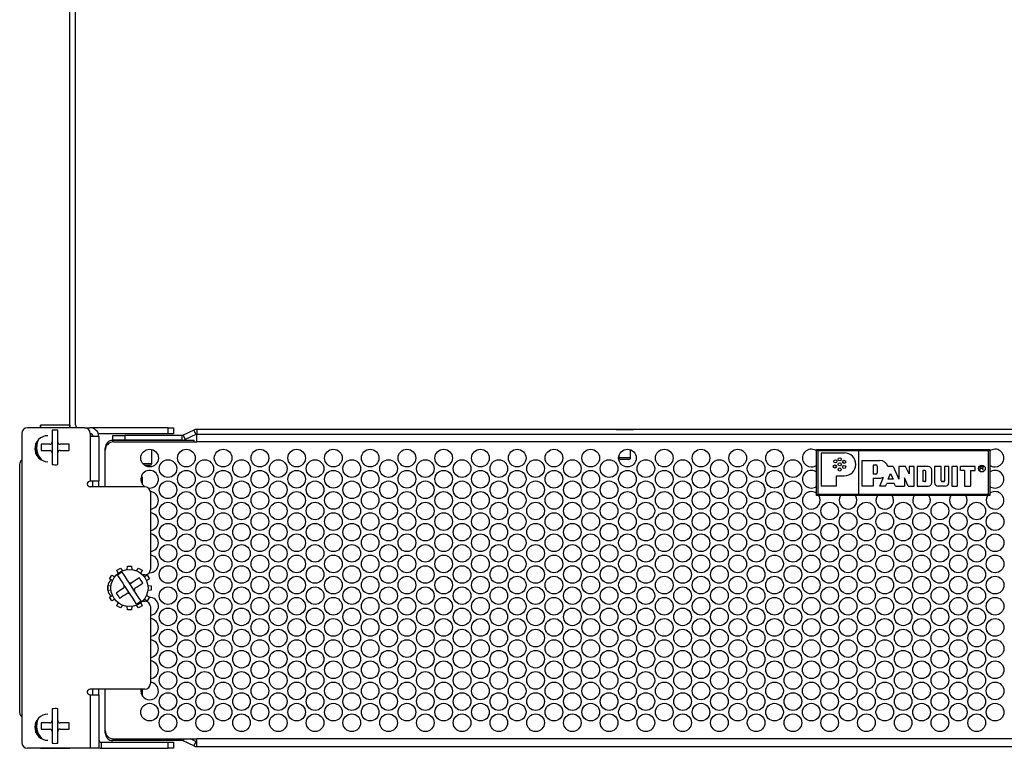
# Model space of a CAD drawing. Extents: x -57 to 142, y -40 to 91.
# Drawn here: x 0 to 10, y 17 to 25 of the extents above; entities that cross this region are included whole.
import ezdxf

# ---------------------------------------------------------------- set-up
doc = ezdxf.new("R2010")
doc.units = 0
doc.header["$MEASUREMENT"] = 0
doc.layers.add('TFR-TRI', color=7, linetype='CONTINUOUS')

msp = doc.modelspace()

# ---------------------------------------------------------------- linework, layer by layer
at = {"layer": 'TFR-TRI', "color": 191, "linetype": 'CONTINUOUS'}
for p, q in [((0.19, 29.681), (0.19, 20.951)), ((0.254, 20.951), (0.254, 29.681)), ((0.351, 20.921), (-0.265, 20.921)), ((0.351, 20.921), (0.411, 20.921)), ((1.251, 20.921), (0.411, 20.921)), ((1.251, 20.921), (1.294, 20.921)), ((1.251, 20.857), (1.251, 20.921)), ((1.294, 20.921), (1.311, 20.921)), ((1.311, 20.921), (1.311, 20.857)), ((-0.325, 20.861), (-0.325, 17.531)), ((0.411, 20.861), (0.411, 20.827)), ((0.411, 20.827), (0.411, 20.346)), ((0.478, 20.827), (0.411, 20.827)), ((0.505, 20.827), (0.478, 20.827)), ((1.251, 20.857), (0.501, 20.857)), ((0.505, 20.827), (0.505, 20.346)), ((1.294, 20.857), (1.251, 20.857)), ((1.311, 20.857), (1.294, 20.857)), ((0.478, 20.346), (0.411, 20.346)), ((1, 20.286), (0.411, 20.286)), ((0.441, 20.286), (0.441, 20.346)), ((0.505, 20.346), (0.478, 20.346)), ((0.505, 20.286), (0.505, 20.346)), ((1.06, 20.226), (1.06, 19.396)), ((1, 19.336), (0.978, 19.336)), ((0.978, 19.055), (1, 19.055)), ((1.06, 18.995), (1.06, 18.166)), ((1, 18.106), (0.411, 18.106)), ((0.411, 18.046), (0.478, 18.046)), ((0.411, 18.046), (0.411, 17.471)), ((0.441, 18.046), (0.441, 18.106)), ((0.478, 18.046), (0.505, 18.046)), ((0.505, 18.046), (0.505, 18.106)), ((0.505, 18.046), (0.505, 17.471)), ((-0.173, 17.737), (-0.178, 17.737)), ((0.535, 17.535), (1.251, 17.535)), ((0.535, 17.471), (0.535, 17.535)), ((1.251, 17.471), (1.251, 17.535)), ((1.251, 17.535), (1.294, 17.535)), ((1.294, 17.535), (1.311, 17.535)), ((1.311, 17.535), (1.311, 17.471)), ((0.411, 17.471), (-0.265, 17.471)), ((0.478, 17.471), (0.411, 17.471)), ((0.505, 17.471), (0.478, 17.471)), ((0.535, 17.471), (1.251, 17.471)), ((1.294, 17.471), (1.251, 17.471)), ((1.311, 17.471), (1.294, 17.471))]:
    msp.add_line(p, q, dxfattribs=at)
at = {"layer": 'TFR-TRI', "color": 30, "linetype": 'CONTINUOUS'}
for p, q in [((0.193, 20.95), (-0.123, 20.95)), ((-0.123, 20.95), (-0.123, 20.949)), ((-0.123, 20.949), (-0.123, 20.945)), ((-0.123, 20.921), (-0.123, 20.945)), ((-0.123, 20.945), (-0.122, 20.925)), ((-0.122, 20.925), (0.191, 20.925)), ((-0.122, 20.925), (-0.122, 20.921)), ((0.191, 20.925), (0.193, 20.945)), ((0.191, 20.921), (0.191, 20.925)), ((0.193, 20.95), (0.193, 20.949)), ((0.193, 20.949), (0.193, 20.945)), ((0.193, 20.945), (0.193, 20.921)), ((-0.173, 20.641), (-0.173, 20.75)), ((-0.123, 20.579), (-0.122, 20.586)), ((-0.112, 20.574), (-0.113, 20.574)), ((-0.173, 17.641), (-0.173, 17.75)), ((-0.123, 17.579), (-0.122, 17.586)), ((-0.112, 17.574), (-0.113, 17.574)), ((-0.123, 17.47), (-0.123, 17.471)), ((-0.123, 17.47), (0.193, 17.47)), ((-0.123, 17.47), (-0.123, 17.47)), ((0.193, 17.47), (0.193, 17.471)), ((0.193, 17.47), (0.193, 17.47))]:
    msp.add_line(p, q, dxfattribs=at)
at = {"layer": 'TFR-TRI', "color": 190, "linetype": 'CONTINUOUS'}
for p, q in [((1.562, 20.903), (1.562, 20.851)), ((16.779, 20.903), (1.562, 20.903)), ((0.656, 20.839), (0.694, 20.839)), ((0.656, 20.787), (0.656, 20.839)), ((0.694, 20.839), (0.786, 20.839)), ((1.4, 20.839), (0.786, 20.839)), ((0.786, 20.839), (0.786, 20.787)), ((1.4, 20.839), (1.4, 20.787)), ((1.527, 20.895), (1.413, 20.842)), ((1.413, 20.842), (1.435, 20.795)), ((1.549, 20.848), (1.435, 20.795)), ((1.527, 20.895), (1.549, 20.848)), ((1.562, 20.851), (16.779, 20.851)), ((0.694, 20.787), (0.656, 20.787)), ((0.786, 20.787), (0.694, 20.787)), ((1.4, 20.787), (0.786, 20.787))]:
    msp.add_line(p, q, dxfattribs=at)
at = {"layer": 'TFR-TRI', "color": 3, "linetype": 'CONTINUOUS'}
for p, q in [((6.077, 20.903), (6.124, 20.903)), ((6.124, 20.903), (6.217, 20.903)), ((6.217, 20.903), (6.264, 20.903)), ((0.001, 20.894), (0.001, 20.874)), ((0.001, 20.874), (0.001, 20.838)), ((0.001, 20.838), (0.001, 20.792)), ((0.001, 20.792), (0.001, 20.768)), ((0.063, 20.878), (0.063, 20.894)), ((0.063, 20.841), (0.063, 20.878)), ((0.063, 20.795), (0.063, 20.841)), ((0.063, 20.768), (0.063, 20.795)), ((1.562, 20.826), (1.562, 20.85)), ((16.779, 20.85), (1.562, 20.85)), ((1.562, 20.769), (1.562, 20.826)), ((6.108, 20.851), (6.108, 20.85)), ((6.233, 20.85), (6.233, 20.851)), ((-0.115, 20.743), (-0.115, 20.727)), ((-0.11, 20.743), (-0.115, 20.743)), ((-0.115, 20.727), (-0.115, 20.71)), ((-0.115, 20.71), (-0.115, 20.693)), ((-0.115, 20.693), (-0.115, 20.676)), ((-0.089, 20.743), (-0.11, 20.743)), ((-0.067, 20.743), (-0.089, 20.743)), ((-0.045, 20.743), (-0.067, 20.743)), ((-0.024, 20.743), (-0.045, 20.743)), ((-0.024, 20.743), (-0.016, 20.745)), ((-0.016, 20.745), (-0.008, 20.749)), ((-0.008, 20.749), (-0.003, 20.755)), ((-0.003, 20.755), (0, 20.763)), ((0, 20.763), (0.001, 20.768)), ((0.001, 20.768), (0.001, 20.651)), ((0.063, 20.768), (0.063, 20.764)), ((0.063, 20.651), (0.063, 20.768)), ((0.063, 20.764), (0.064, 20.76)), ((0.064, 20.76), (0.066, 20.756)), ((0.066, 20.756), (0.068, 20.753)), ((0.068, 20.753), (0.07, 20.751)), ((0.072, 20.749), (0.075, 20.747)), ((0.075, 20.747), (0.079, 20.745)), ((0.079, 20.745), (0.083, 20.744)), ((0.083, 20.744), (0.088, 20.743)), ((0.102, 20.743), (0.088, 20.743)), ((0.117, 20.743), (0.102, 20.743)), ((0.141, 20.743), (0.117, 20.743)), ((0.162, 20.743), (0.141, 20.743)), ((0.174, 20.743), (0.162, 20.743)), ((0.185, 20.743), (0.174, 20.743)), ((0.185, 20.727), (0.185, 20.743)), ((0.185, 20.71), (0.185, 20.727)), ((0.185, 20.693), (0.185, 20.71)), ((0.185, 20.676), (0.185, 20.693)), ((0.574, 20.286), (0.574, 20.704)), ((0.574, 20.704), (0.575, 20.704)), ((0.575, 20.704), (0.578, 20.704)), ((0.656, 20.768), (0.656, 20.786)), ((0.656, 20.786), (1.531, 20.786)), ((0.664, 20.769), (1.562, 20.769)), ((0.95, 20.787), (0.95, 20.786)), ((1.075, 20.786), (1.075, 20.787)), ((1.075, 20.536), (1.075, 20.687)), ((1.531, 20.769), (1.531, 20.786)), ((16.779, 20.769), (1.562, 20.769)), ((6.233, 20.6), (6.233, 20.684)), ((8.237, 20.19), (8.237, 20.688)), ((8.237, 20.688), (8.252, 20.673)), ((8.237, 20.688), (10.103, 20.688)), ((10.103, 20.688), (10.088, 20.673)), ((10.103, 20.688), (10.103, 20.19)), ((-0.115, 20.676), (-0.105, 20.676)), ((-0.105, 20.676), (-0.093, 20.676)), ((-0.093, 20.676), (-0.072, 20.676)), ((-0.072, 20.676), (-0.048, 20.676)), ((-0.048, 20.676), (-0.024, 20.676)), ((-0.018, 20.676), (-0.024, 20.676)), ((-0.011, 20.673), (-0.018, 20.676)), ((-0.004, 20.667), (-0.011, 20.673)), ((0, 20.66), (-0.004, 20.667)), ((0.001, 20.651), (0, 20.66)), ((0.001, 20.651), (0.001, 20.609)), ((0.001, 20.609), (0.001, 20.566)), ((0.064, 20.658), (0.063, 20.654)), ((0.063, 20.654), (0.063, 20.651)), ((0.063, 20.64), (0.063, 20.651)), ((0.063, 20.593), (0.063, 20.64)), ((0.063, 20.553), (0.063, 20.593)), ((0.065, 20.662), (0.064, 20.658)), ((0.067, 20.666), (0.065, 20.662)), ((0.07, 20.669), (0.067, 20.666)), ((0.075, 20.673), (0.072, 20.671)), ((0.079, 20.675), (0.075, 20.673)), ((0.083, 20.676), (0.079, 20.675)), ((0.088, 20.676), (0.083, 20.676)), ((0.088, 20.676), (0.112, 20.676)), ((0.112, 20.676), (0.136, 20.676)), ((0.136, 20.676), (0.158, 20.676)), ((0.158, 20.676), (0.179, 20.676)), ((0.179, 20.676), (0.185, 20.676)), ((0.574, 20.286), (0.574, 20.679)), ((6.108, 20.616), (6.108, 20.6)), ((6.108, 20.6), (6.139, 20.6)), ((6.17, 20.58), (6.128, 20.58)), ((6.139, 20.6), (6.202, 20.6)), ((6.213, 20.58), (6.17, 20.58)), ((6.202, 20.6), (6.233, 20.6)), ((10.088, 20.673), (8.252, 20.673)), ((8.252, 20.673), (8.252, 20.205)), ((8.69, 20.673), (8.69, 20.205)), ((10.088, 20.205), (10.088, 20.673)), ((0.001, 20.566), (0.001, 20.533)), ((0.001, 20.533), (0.001, 20.526)), ((0.063, 20.526), (0.063, 20.553)), ((0.063, 20.525), (0.063, 20.526)), ((0.977, 20.536), (1.042, 20.536)), ((1.037, 20.516), (0.998, 20.516)), ((1.055, 20.516), (1.037, 20.516)), ((1.042, 20.536), (1.075, 20.536)), ((0.974, 20.386), (0.963, 20.398)), ((0.974, 20.312), (0.974, 20.386)), ((8.252, 20.205), (8.237, 20.19)), ((10.103, 20.19), (8.237, 20.19)), ((8.252, 20.205), (10.088, 20.205)), ((10.088, 20.205), (10.103, 20.19)), ((0.809, 19.394), (0.813, 19.43)), ((0.813, 19.43), (0.858, 19.43)), ((0.858, 19.43), (0.861, 19.394)), ((0.621, 19.293), (0.644, 19.333)), ((0.644, 19.333), (0.677, 19.317)), ((0.698, 19.387), (0.738, 19.41)), ((0.714, 19.354), (0.698, 19.387)), ((0.707, 19.331), (0.717, 19.315)), ((0.717, 19.315), (0.737, 19.284)), ((0.738, 19.41), (0.759, 19.38)), ((0.767, 19.352), (0.758, 19.366)), ((0.787, 19.321), (0.767, 19.352)), ((0.812, 19.282), (0.787, 19.321)), ((0.912, 19.38), (0.933, 19.41)), ((0.933, 19.41), (0.972, 19.387)), ((0.943, 19.306), (0.934, 19.3)), ((0.952, 19.292), (0.943, 19.306)), ((0.972, 19.387), (0.957, 19.354)), ((0.994, 19.317), (1.027, 19.333)), ((1.027, 19.333), (1.05, 19.293)), ((0.601, 19.218), (0.637, 19.222)), ((0.601, 19.173), (0.601, 19.218)), ((0.651, 19.272), (0.621, 19.293)), ((0.737, 19.284), (0.762, 19.246)), ((0.762, 19.246), (0.775, 19.226)), ((0.774, 19.197), (0.778, 19.205)), ((0.778, 19.221), (0.775, 19.226)), ((0.775, 19.226), (0.839, 19.128)), ((0.779, 19.213), (0.778, 19.221)), ((0.778, 19.205), (0.779, 19.213)), ((0.827, 19.26), (0.812, 19.282)), ((0.827, 19.26), (0.829, 19.257)), ((0.891, 19.162), (0.827, 19.26)), ((0.829, 19.257), (0.832, 19.254)), ((0.832, 19.254), (0.836, 19.252)), ((0.836, 19.252), (0.84, 19.25)), ((0.84, 19.25), (0.842, 19.249)), ((0.845, 19.249), (0.849, 19.249)), ((0.849, 19.249), (0.854, 19.249)), ((0.854, 19.249), (0.858, 19.251)), ((0.858, 19.251), (0.861, 19.253)), ((0.874, 19.261), (0.861, 19.253)), ((0.886, 19.269), (0.874, 19.261)), ((0.906, 19.282), (0.886, 19.269)), ((0.898, 19.197), (0.918, 19.21)), ((0.924, 19.294), (0.906, 19.282)), ((0.918, 19.21), (0.938, 19.223)), ((0.934, 19.3), (0.924, 19.294)), ((0.938, 19.223), (0.957, 19.235)), ((0.961, 19.278), (0.952, 19.292)), ((0.957, 19.235), (0.975, 19.247)), ((0.97, 19.264), (0.961, 19.278)), ((0.979, 19.25), (0.97, 19.264)), ((0.975, 19.247), (0.979, 19.25)), ((1.05, 19.293), (1.02, 19.272)), ((1.034, 19.222), (1.07, 19.218)), ((1.07, 19.218), (1.07, 19.173)), ((0.637, 19.17), (0.601, 19.173)), ((0.621, 19.098), (0.651, 19.119)), ((0.644, 19.059), (0.621, 19.098)), ((0.696, 19.145), (0.691, 19.142)), ((0.691, 19.142), (0.7, 19.128)), ((0.714, 19.156), (0.696, 19.145)), ((0.7, 19.128), (0.71, 19.114)), ((0.71, 19.114), (0.719, 19.1)), ((0.732, 19.168), (0.714, 19.156)), ((0.719, 19.1), (0.728, 19.086)), ((0.75, 19.18), (0.732, 19.168)), ((0.737, 19.091), (0.747, 19.098)), ((0.747, 19.098), (0.765, 19.11)), ((0.768, 19.192), (0.75, 19.18)), ((0.765, 19.11), (0.785, 19.123)), ((0.768, 19.192), (0.774, 19.197)), ((0.785, 19.123), (0.805, 19.136)), ((0.81, 19.138), (0.805, 19.136)), ((0.818, 19.14), (0.81, 19.138)), ((0.826, 19.138), (0.818, 19.14)), ((0.834, 19.135), (0.826, 19.138)), ((0.839, 19.128), (0.834, 19.135)), ((0.839, 19.128), (0.863, 19.093)), ((0.887, 19.181), (0.887, 19.177)), ((0.887, 19.177), (0.887, 19.172)), ((0.887, 19.172), (0.888, 19.168)), ((0.89, 19.187), (0.888, 19.183)), ((0.888, 19.168), (0.889, 19.164)), ((0.889, 19.164), (0.891, 19.162)), ((0.892, 19.191), (0.89, 19.187)), ((0.897, 19.152), (0.891, 19.162)), ((0.895, 19.194), (0.892, 19.191)), ((0.898, 19.197), (0.895, 19.194)), ((0.923, 19.113), (0.897, 19.152)), ((0.944, 19.08), (0.923, 19.113)), ((1.02, 19.119), (1.05, 19.098)), ((1.05, 19.098), (1.027, 19.059)), ((1.07, 19.173), (1.034, 19.17)), ((0.677, 19.074), (0.644, 19.059)), ((0.698, 19.004), (0.714, 19.037)), ((0.738, 18.981), (0.698, 19.004)), ((0.728, 19.086), (0.737, 19.091)), ((0.759, 19.011), (0.738, 18.981)), ((0.813, 18.961), (0.809, 18.997)), ((0.861, 18.997), (0.858, 18.961)), ((0.863, 19.093), (0.886, 19.057)), ((0.886, 19.057), (0.904, 19.029)), ((0.904, 19.029), (0.908, 19.024)), ((0.933, 18.981), (0.912, 19.011)), ((0.972, 19.004), (0.933, 18.981)), ((0.96, 19.057), (0.944, 19.08)), ((0.957, 19.037), (0.972, 19.004)), ((0.96, 19.057), (0.96, 19.057)), ((1.027, 19.059), (0.994, 19.074)), ((0.858, 18.961), (0.813, 18.961)), ((0.574, 17.66), (0.574, 18.106)), ((0.574, 17.634), (0.574, 18.106)), ((0.974, 18.032), (0.974, 18.106)), ((0.001, 17.894), (0.001, 17.874)), ((0.001, 17.874), (0.001, 17.838)), ((0.001, 17.838), (0.001, 17.792)), ((0.063, 17.878), (0.063, 17.894)), ((0.063, 17.841), (0.063, 17.878)), ((0.063, 17.795), (0.063, 17.841)), ((-0.115, 17.743), (-0.115, 17.727)), ((-0.11, 17.743), (-0.115, 17.743)), ((-0.115, 17.727), (-0.115, 17.71)), ((-0.089, 17.743), (-0.11, 17.743)), ((-0.067, 17.743), (-0.089, 17.743)), ((-0.045, 17.743), (-0.067, 17.743)), ((-0.024, 17.743), (-0.045, 17.743)), ((-0.024, 17.743), (-0.016, 17.745)), ((-0.016, 17.745), (-0.008, 17.749)), ((-0.008, 17.749), (-0.003, 17.755)), ((-0.003, 17.755), (0, 17.763)), ((0, 17.763), (0.001, 17.768)), ((0.001, 17.792), (0.001, 17.768)), ((0.001, 17.768), (0.001, 17.651)), ((0.063, 17.768), (0.063, 17.795)), ((0.063, 17.768), (0.063, 17.764)), ((0.063, 17.651), (0.063, 17.768)), ((0.063, 17.764), (0.064, 17.76)), ((0.064, 17.76), (0.066, 17.756)), ((0.066, 17.756), (0.068, 17.753)), ((0.068, 17.753), (0.07, 17.751)), ((0.072, 17.749), (0.075, 17.747)), ((0.075, 17.747), (0.079, 17.745)), ((0.079, 17.745), (0.083, 17.744)), ((0.083, 17.744), (0.088, 17.743)), ((0.102, 17.743), (0.088, 17.743)), ((0.117, 17.743), (0.102, 17.743)), ((0.141, 17.743), (0.117, 17.743)), ((0.162, 17.743), (0.141, 17.743)), ((0.174, 17.743), (0.162, 17.743)), ((0.185, 17.743), (0.174, 17.743)), ((0.185, 17.727), (0.185, 17.743)), ((0.185, 17.71), (0.185, 17.727)), ((-0.115, 17.71), (-0.115, 17.693)), ((-0.115, 17.693), (-0.115, 17.676)), ((-0.115, 17.676), (-0.105, 17.676)), ((-0.105, 17.676), (-0.093, 17.676)), ((-0.093, 17.676), (-0.072, 17.676)), ((-0.072, 17.676), (-0.048, 17.676)), ((-0.048, 17.676), (-0.024, 17.676)), ((-0.018, 17.676), (-0.024, 17.676)), ((-0.011, 17.673), (-0.018, 17.676)), ((-0.004, 17.667), (-0.011, 17.673)), ((0, 17.66), (-0.004, 17.667)), ((0.001, 17.651), (0, 17.66)), ((0.001, 17.651), (0.001, 17.609)), ((0.001, 17.609), (0.001, 17.566)), ((0.064, 17.658), (0.063, 17.654)), ((0.063, 17.654), (0.063, 17.651)), ((0.063, 17.64), (0.063, 17.651)), ((0.063, 17.593), (0.063, 17.64)), ((0.065, 17.662), (0.064, 17.658)), ((0.067, 17.666), (0.065, 17.662)), ((0.07, 17.669), (0.067, 17.666)), ((0.075, 17.673), (0.072, 17.671)), ((0.079, 17.675), (0.075, 17.673)), ((0.083, 17.676), (0.079, 17.675)), ((0.088, 17.676), (0.083, 17.676)), ((0.088, 17.676), (0.112, 17.676)), ((0.112, 17.676), (0.136, 17.676)), ((0.136, 17.676), (0.158, 17.676)), ((0.158, 17.676), (0.179, 17.676)), ((0.179, 17.676), (0.185, 17.676)), ((0.185, 17.693), (0.185, 17.71)), ((0.185, 17.676), (0.185, 17.693)), ((0.574, 17.634), (0.575, 17.634)), ((0.575, 17.634), (0.578, 17.634)), ((0.001, 17.566), (0.001, 17.533)), ((0.001, 17.533), (0.001, 17.526)), ((0.063, 17.553), (0.063, 17.593)), ((0.063, 17.526), (0.063, 17.553)), ((0.063, 17.525), (0.063, 17.526)), ((0.656, 17.571), (0.656, 17.553)), ((1.4, 17.553), (0.656, 17.553)), ((0.664, 17.57), (1.562, 17.57)), ((1.4, 17.57), (1.4, 17.553)), ((1.422, 17.57), (1.413, 17.55)), ((1.527, 17.496), (1.413, 17.55)), ((1.549, 17.543), (1.491, 17.57)), ((1.549, 17.543), (1.527, 17.496)), ((16.779, 17.57), (1.562, 17.57)), ((1.562, 17.513), (1.562, 17.57)), ((1.562, 17.489), (1.562, 17.513)), ((1.562, 17.489), (16.779, 17.489))]:
    msp.add_line(p, q, dxfattribs=at)
at = {"layer": 'TFR-TRI', "color": 2, "linetype": 'CONTINUOUS'}
for p, q in [((-0.162, 20.747), (-0.162, 20.772)), ((-0.162, 20.619), (-0.162, 20.673)), ((-0.162, 17.747), (-0.162, 17.772)), ((-0.162, 17.619), (-0.162, 17.673))]:
    msp.add_line(p, q, dxfattribs=at)
at = {"layer": 'TFR-TRI', "color": 7, "linetype": 'CONTINUOUS'}
for p, q in [((8.287, 20.65), (8.536, 20.65)), ((8.287, 20.65), (8.287, 20.292)), ((8.723, 20.569), (8.916, 20.569)), ((8.723, 20.569), (8.723, 20.292)), ((8.875, 20.52), (8.848, 20.52)), ((8.848, 20.52), (8.848, 20.423)), ((8.889, 20.507), (8.889, 20.436)), ((9.062, 20.504), (9.006, 20.504)), ((9.062, 20.504), (9.124, 20.366)), ((9.195, 20.504), (9.124, 20.504)), ((9.124, 20.504), (9.124, 20.366)), ((9.233, 20.424), (9.195, 20.504)), ((9.287, 20.504), (9.233, 20.504)), ((9.233, 20.504), (9.233, 20.424)), ((9.287, 20.292), (9.287, 20.504)), ((9.32, 20.504), (9.32, 20.292)), ((9.439, 20.504), (9.32, 20.504)), ((9.579, 20.504), (9.509, 20.504)), ((9.509, 20.504), (9.509, 20.33)), ((9.579, 20.351), (9.579, 20.504)), ((9.616, 20.504), (9.616, 20.351)), ((9.661, 20.504), (9.616, 20.504)), ((9.661, 20.33), (9.661, 20.504)), ((9.752, 20.504), (9.695, 20.504)), ((9.695, 20.504), (9.695, 20.292)), ((9.752, 20.504), (9.752, 20.292)), ((9.787, 20.461), (9.787, 20.504)), ((9.944, 20.504), (9.787, 20.504)), ((9.944, 20.461), (9.944, 20.504)), ((10.001, 20.503), (10.024, 20.503)), ((10.001, 20.462), (10.001, 20.503)), ((10.024, 20.483), (10.001, 20.483)), ((10.034, 20.462), (10.026, 20.483)), ((8.448, 20.404), (8.448, 20.292)), ((8.448, 20.404), (8.536, 20.404)), ((8.875, 20.423), (8.848, 20.423)), ((8.848, 20.378), (8.916, 20.378)), ((8.848, 20.378), (8.848, 20.292)), ((8.92, 20.292), (8.958, 20.388)), ((9.007, 20.368), (9.033, 20.428)), ((9.061, 20.368), (9.007, 20.368)), ((9.033, 20.428), (9.061, 20.368)), ((9.223, 20.292), (9.184, 20.382)), ((9.184, 20.382), (9.184, 20.292)), ((9.382, 20.46), (9.382, 20.341)), ((9.404, 20.46), (9.382, 20.46)), ((9.415, 20.351), (9.415, 20.449)), ((9.477, 20.33), (9.477, 20.466)), ((9.83, 20.461), (9.787, 20.461)), ((9.83, 20.461), (9.83, 20.292)), ((9.896, 20.461), (9.944, 20.461)), ((9.896, 20.461), (9.896, 20.292)), ((8.448, 20.292), (8.287, 20.292)), ((8.848, 20.292), (8.723, 20.292)), ((8.98, 20.292), (8.92, 20.292)), ((8.98, 20.292), (8.993, 20.322)), ((9.074, 20.322), (8.993, 20.322)), ((9.089, 20.292), (9.074, 20.322)), ((9.089, 20.292), (9.184, 20.292)), ((9.223, 20.292), (9.287, 20.292)), ((9.32, 20.292), (9.439, 20.292)), ((9.404, 20.341), (9.382, 20.341)), ((9.623, 20.292), (9.547, 20.292)), ((9.606, 20.341), (9.59, 20.341)), ((9.695, 20.292), (9.752, 20.292)), ((9.83, 20.292), (9.896, 20.292))]:
    msp.add_line(p, q, dxfattribs=at)
at = {"layer": 'TFR-TRI', "color": 72, "linetype": 'CONTINUOUS'}
msp.add_line((-0.348, 20.526), (-0.348, 17.856), dxfattribs=at)
at = {"layer": 'TFR-TRI', "color": 3, "linetype": 'CONTINUOUS'}
for centre, radius in [((1.052, 20.595), 0.095), ((1.448, 20.595), 0.095), ((1.844, 20.595), 0.095), ((2.24, 20.595), 0.095), ((2.636, 20.595), 0.095), ((3.032, 20.595), 0.095), ((3.428, 20.595), 0.095), ((3.824, 20.595), 0.095), ((4.22, 20.595), 0.095), ((4.616, 20.595), 0.095), ((5.012, 20.595), 0.095), ((5.408, 20.595), 0.095), ((5.804, 20.595), 0.095), ((6.2, 20.595), 0.095), ((6.596, 20.595), 0.095), ((6.992, 20.595), 0.095), ((7.388, 20.595), 0.095), ((7.784, 20.595), 0.095), ((1.25, 20.481), 0.095), ((1.646, 20.481), 0.095), ((2.042, 20.481), 0.095), ((2.438, 20.481), 0.095), ((2.834, 20.481), 0.095), ((3.23, 20.481), 0.095), ((3.626, 20.481), 0.095), ((4.022, 20.481), 0.095), ((4.418, 20.481), 0.095), ((4.814, 20.481), 0.095), ((5.21, 20.481), 0.095), ((5.606, 20.481), 0.095), ((6.002, 20.481), 0.095), ((6.398, 20.481), 0.095), ((6.794, 20.481), 0.095), ((7.19, 20.481), 0.095), ((7.586, 20.481), 0.095), ((7.982, 20.481), 0.095), ((1.448, 20.367), 0.095), ((1.844, 20.367), 0.095), ((2.24, 20.367), 0.095), ((2.636, 20.367), 0.095), ((3.032, 20.367), 0.095), ((3.428, 20.367), 0.095), ((3.824, 20.367), 0.095), ((4.22, 20.367), 0.095), ((4.616, 20.367), 0.095), ((5.012, 20.367), 0.095), ((5.408, 20.367), 0.095), ((5.804, 20.367), 0.095), ((6.2, 20.367), 0.095), ((6.596, 20.367), 0.095), ((6.992, 20.367), 0.095), ((7.388, 20.367), 0.095), ((7.784, 20.367), 0.095), ((1.25, 20.253), 0.095), ((1.646, 20.253), 0.095), ((2.042, 20.253), 0.095), ((2.438, 20.253), 0.095), ((2.834, 20.253), 0.095), ((3.23, 20.253), 0.095), ((3.626, 20.253), 0.095), ((4.022, 20.253), 0.095), ((4.418, 20.253), 0.095), ((4.814, 20.253), 0.095), ((5.21, 20.253), 0.095), ((5.606, 20.253), 0.095), ((6.002, 20.253), 0.095), ((6.398, 20.253), 0.095), ((6.794, 20.253), 0.095), ((7.19, 20.253), 0.095), ((7.586, 20.253), 0.095), ((7.982, 20.253), 0.095), ((1.448, 20.139), 0.095), ((1.844, 20.139), 0.095), ((2.24, 20.139), 0.095), ((2.636, 20.139), 0.095), ((3.032, 20.139), 0.095), ((3.428, 20.139), 0.095), ((3.824, 20.139), 0.095), ((4.22, 20.139), 0.095), ((4.616, 20.139), 0.095), ((5.012, 20.139), 0.095), ((5.408, 20.139), 0.095), ((5.804, 20.139), 0.095), ((6.2, 20.139), 0.095), ((6.596, 20.139), 0.095), ((6.992, 20.139), 0.095), ((7.388, 20.139), 0.095), ((7.784, 20.139), 0.095), ((1.25, 20.025), 0.095), ((1.646, 20.025), 0.095), ((2.042, 20.025), 0.095), ((2.438, 20.025), 0.095), ((2.834, 20.025), 0.095), ((3.23, 20.025), 0.095), ((3.626, 20.025), 0.095), ((4.022, 20.025), 0.095), ((4.418, 20.025), 0.095), ((4.814, 20.025), 0.095), ((5.21, 20.025), 0.095), ((5.606, 20.025), 0.095), ((6.002, 20.025), 0.095), ((6.398, 20.025), 0.095), ((6.794, 20.025), 0.095), ((7.19, 20.025), 0.095), ((7.586, 20.025), 0.095), ((7.982, 20.025), 0.095), ((8.378, 20.025), 0.095), ((8.774, 20.025), 0.095), ((9.17, 20.025), 0.095), ((9.566, 20.025), 0.095), ((9.962, 20.025), 0.095), ((1.448, 19.911), 0.095), ((1.844, 19.911), 0.095), ((2.24, 19.911), 0.095), ((2.636, 19.911), 0.095), ((3.032, 19.911), 0.095), ((3.428, 19.911), 0.095), ((3.824, 19.911), 0.095), ((4.22, 19.911), 0.095), ((4.616, 19.911), 0.095), ((5.012, 19.911), 0.095), ((5.408, 19.911), 0.095), ((5.804, 19.911), 0.095), ((6.2, 19.911), 0.095), ((6.596, 19.911), 0.095), ((6.992, 19.911), 0.095), ((7.388, 19.911), 0.095), ((7.784, 19.911), 0.095), ((8.18, 19.911), 0.095), ((8.576, 19.911), 0.095), ((8.972, 19.911), 0.095), ((9.368, 19.911), 0.095), ((9.764, 19.911), 0.095), ((10.16, 19.911), 0.095), ((1.25, 19.797), 0.095), ((1.646, 19.797), 0.095), ((2.042, 19.797), 0.095), ((2.438, 19.797), 0.095), ((2.834, 19.797), 0.095), ((3.23, 19.797), 0.095), ((3.626, 19.797), 0.095), ((4.022, 19.797), 0.095), ((4.418, 19.797), 0.095), ((4.814, 19.797), 0.095), ((5.21, 19.797), 0.095), ((5.606, 19.797), 0.095), ((6.002, 19.797), 0.095), ((6.398, 19.797), 0.095), ((6.794, 19.797), 0.095), ((7.19, 19.797), 0.095), ((7.586, 19.797), 0.095), ((7.982, 19.797), 0.095), ((8.378, 19.797), 0.095), ((8.774, 19.797), 0.095), ((9.17, 19.797), 0.095), ((9.566, 19.797), 0.095), ((9.962, 19.797), 0.095), ((1.448, 19.683), 0.095), ((1.844, 19.683), 0.095), ((2.24, 19.683), 0.095), ((2.636, 19.683), 0.095), ((3.032, 19.683), 0.095), ((3.428, 19.683), 0.095), ((3.824, 19.683), 0.095), ((4.22, 19.683), 0.095), ((4.616, 19.683), 0.095), ((5.012, 19.683), 0.095), ((5.408, 19.683), 0.095), ((5.804, 19.683), 0.095), ((6.2, 19.683), 0.095), ((6.596, 19.683), 0.095), ((6.992, 19.683), 0.095), ((7.388, 19.683), 0.095), ((7.784, 19.683), 0.095), ((8.18, 19.683), 0.095), ((8.576, 19.683), 0.095), ((8.972, 19.683), 0.095), ((9.368, 19.683), 0.095), ((9.764, 19.683), 0.095), ((10.16, 19.683), 0.095), ((1.25, 19.569), 0.095), ((1.646, 19.569), 0.095), ((2.042, 19.569), 0.095), ((2.438, 19.569), 0.095), ((2.834, 19.569), 0.095), ((3.23, 19.569), 0.095), ((3.626, 19.569), 0.095), ((4.022, 19.569), 0.095), ((4.418, 19.569), 0.095), ((4.814, 19.569), 0.095), ((5.21, 19.569), 0.095), ((5.606, 19.569), 0.095), ((6.002, 19.569), 0.095), ((6.398, 19.569), 0.095), ((6.794, 19.569), 0.095), ((7.19, 19.569), 0.095), ((7.586, 19.569), 0.095), ((7.982, 19.569), 0.095), ((8.378, 19.569), 0.095), ((8.774, 19.569), 0.095), ((9.17, 19.569), 0.095), ((9.566, 19.569), 0.095), ((9.962, 19.569), 0.095), ((1.448, 19.455), 0.095), ((1.844, 19.455), 0.095), ((2.24, 19.455), 0.095), ((2.636, 19.455), 0.095), ((3.032, 19.455), 0.095), ((3.428, 19.455), 0.095), ((3.824, 19.455), 0.095), ((4.22, 19.455), 0.095), ((4.616, 19.455), 0.095), ((5.012, 19.455), 0.095), ((5.408, 19.455), 0.095), ((5.804, 19.455), 0.095), ((6.2, 19.455), 0.095), ((6.596, 19.455), 0.095), ((6.992, 19.455), 0.095), ((7.388, 19.455), 0.095), ((7.784, 19.455), 0.095), ((8.18, 19.455), 0.095), ((8.576, 19.455), 0.095), ((8.972, 19.455), 0.095), ((9.368, 19.455), 0.095), ((9.764, 19.455), 0.095), ((10.16, 19.455), 0.095), ((1.25, 19.341), 0.095), ((1.646, 19.341), 0.095), ((2.042, 19.341), 0.095), ((2.438, 19.341), 0.095), ((2.834, 19.341), 0.095), ((3.23, 19.341), 0.095), ((3.626, 19.341), 0.095), ((4.022, 19.341), 0.095), ((4.418, 19.341), 0.095), ((4.814, 19.341), 0.095), ((5.21, 19.341), 0.095), ((5.606, 19.341), 0.095), ((6.002, 19.341), 0.095), ((6.398, 19.341), 0.095), ((6.794, 19.341), 0.095), ((7.19, 19.341), 0.095), ((7.586, 19.341), 0.095), ((7.982, 19.341), 0.095), ((8.378, 19.341), 0.095), ((8.774, 19.341), 0.095), ((9.17, 19.341), 0.095), ((9.566, 19.341), 0.095), ((9.962, 19.341), 0.095), ((0.835, 19.196), 0.2), ((1.448, 19.227), 0.095), ((1.844, 19.227), 0.095), ((2.24, 19.227), 0.095), ((2.636, 19.227), 0.095), ((3.032, 19.227), 0.095), ((3.428, 19.227), 0.095), ((3.824, 19.227), 0.095), ((4.22, 19.227), 0.095), ((4.616, 19.227), 0.095), ((5.012, 19.227), 0.095), ((5.408, 19.227), 0.095), ((5.804, 19.227), 0.095), ((6.2, 19.227), 0.095), ((6.596, 19.227), 0.095), ((6.992, 19.227), 0.095), ((7.388, 19.227), 0.095), ((7.784, 19.227), 0.095), ((8.18, 19.227), 0.095), ((8.576, 19.227), 0.095), ((8.972, 19.227), 0.095), ((9.368, 19.227), 0.095), ((9.764, 19.227), 0.095), ((10.16, 19.227), 0.095), ((1.25, 19.113), 0.095), ((1.646, 19.113), 0.095), ((2.042, 19.113), 0.095), ((2.438, 19.113), 0.095), ((2.834, 19.113), 0.095), ((3.23, 19.113), 0.095), ((3.626, 19.113), 0.095), ((4.022, 19.113), 0.095), ((4.418, 19.113), 0.095), ((4.814, 19.113), 0.095), ((5.21, 19.113), 0.095), ((5.606, 19.113), 0.095), ((6.002, 19.113), 0.095), ((6.398, 19.113), 0.095), ((6.794, 19.113), 0.095), ((7.19, 19.113), 0.095), ((7.586, 19.113), 0.095), ((7.982, 19.113), 0.095), ((8.378, 19.113), 0.095), ((8.774, 19.113), 0.095), ((9.17, 19.113), 0.095), ((9.566, 19.113), 0.095), ((9.962, 19.113), 0.095), ((1.448, 18.999), 0.095), ((1.844, 18.999), 0.095), ((2.24, 18.999), 0.095), ((2.636, 18.999), 0.095), ((3.032, 18.999), 0.095), ((3.428, 18.999), 0.095), ((3.824, 18.999), 0.095), ((4.22, 18.999), 0.095), ((4.616, 18.999), 0.095), ((5.012, 18.999), 0.095), ((5.408, 18.999), 0.095), ((5.804, 18.999), 0.095), ((6.2, 18.999), 0.095), ((6.596, 18.999), 0.095), ((6.992, 18.999), 0.095), ((7.388, 18.999), 0.095), ((7.784, 18.999), 0.095), ((8.18, 18.999), 0.095), ((8.576, 18.999), 0.095), ((8.972, 18.999), 0.095), ((9.368, 18.999), 0.095), ((9.764, 18.999), 0.095), ((10.16, 18.999), 0.095), ((1.25, 18.885), 0.095), ((1.646, 18.885), 0.095), ((2.042, 18.885), 0.095), ((2.438, 18.885), 0.095), ((2.834, 18.885), 0.095), ((3.23, 18.885), 0.095), ((3.626, 18.885), 0.095), ((4.022, 18.885), 0.095), ((4.418, 18.885), 0.095), ((4.814, 18.885), 0.095), ((5.21, 18.885), 0.095), ((5.606, 18.885), 0.095), ((6.002, 18.885), 0.095), ((6.398, 18.885), 0.095), ((6.794, 18.885), 0.095), ((7.19, 18.885), 0.095), ((7.586, 18.885), 0.095), ((7.982, 18.885), 0.095), ((8.378, 18.885), 0.095), ((8.774, 18.885), 0.095), ((9.17, 18.885), 0.095), ((9.566, 18.885), 0.095), ((9.962, 18.885), 0.095), ((1.448, 18.771), 0.095), ((1.844, 18.771), 0.095), ((2.24, 18.771), 0.095), ((2.636, 18.771), 0.095), ((3.032, 18.771), 0.095), ((3.428, 18.771), 0.095), ((3.824, 18.771), 0.095), ((4.22, 18.771), 0.095), ((4.616, 18.771), 0.095), ((5.012, 18.771), 0.095), ((5.408, 18.771), 0.095), ((5.804, 18.771), 0.095), ((6.2, 18.771), 0.095), ((6.596, 18.771), 0.095), ((6.992, 18.771), 0.095), ((7.388, 18.771), 0.095), ((7.784, 18.771), 0.095), ((8.18, 18.771), 0.095), ((8.576, 18.771), 0.095), ((8.972, 18.771), 0.095), ((9.368, 18.771), 0.095), ((9.764, 18.771), 0.095), ((10.16, 18.771), 0.095), ((1.25, 18.657), 0.095), ((1.646, 18.657), 0.095), ((2.042, 18.657), 0.095), ((2.438, 18.657), 0.095), ((2.834, 18.657), 0.095), ((3.23, 18.657), 0.095), ((3.626, 18.657), 0.095), ((4.022, 18.657), 0.095), ((4.418, 18.657), 0.095), ((4.814, 18.657), 0.095), ((5.21, 18.657), 0.095), ((5.606, 18.657), 0.095), ((6.002, 18.657), 0.095), ((6.398, 18.657), 0.095), ((6.794, 18.657), 0.095), ((7.19, 18.657), 0.095), ((7.586, 18.657), 0.095), ((7.982, 18.657), 0.095), ((8.378, 18.657), 0.095), ((8.774, 18.657), 0.095), ((9.17, 18.657), 0.095), ((9.566, 18.657), 0.095), ((9.962, 18.657), 0.095), ((1.448, 18.543), 0.095), ((1.844, 18.543), 0.095), ((2.24, 18.543), 0.095), ((2.636, 18.543), 0.095), ((3.032, 18.543), 0.095), ((3.428, 18.543), 0.095), ((3.824, 18.543), 0.095), ((4.22, 18.543), 0.095), ((4.616, 18.543), 0.095), ((5.012, 18.543), 0.095), ((5.408, 18.543), 0.095), ((5.804, 18.543), 0.095), ((6.2, 18.543), 0.095), ((6.596, 18.543), 0.095), ((6.992, 18.543), 0.095), ((7.388, 18.543), 0.095), ((7.784, 18.543), 0.095), ((8.18, 18.543), 0.095), ((8.576, 18.543), 0.095), ((8.972, 18.543), 0.095), ((9.368, 18.543), 0.095), ((9.764, 18.543), 0.095), ((10.16, 18.543), 0.095), ((1.25, 18.429), 0.095), ((1.646, 18.429), 0.095), ((2.042, 18.429), 0.095), ((2.438, 18.429), 0.095), ((2.834, 18.429), 0.095), ((3.23, 18.429), 0.095), ((3.626, 18.429), 0.095), ((4.022, 18.429), 0.095), ((4.418, 18.429), 0.095), ((4.814, 18.429), 0.095), ((5.21, 18.429), 0.095), ((5.606, 18.429), 0.095), ((6.002, 18.429), 0.095), ((6.398, 18.429), 0.095), ((6.794, 18.429), 0.095), ((7.19, 18.429), 0.095), ((7.586, 18.429), 0.095), ((7.982, 18.429), 0.095), ((8.378, 18.429), 0.095), ((8.774, 18.429), 0.095), ((9.17, 18.429), 0.095), ((9.566, 18.429), 0.095), ((9.962, 18.429), 0.095), ((1.448, 18.315), 0.095), ((1.844, 18.315), 0.095), ((2.24, 18.315), 0.095), ((2.636, 18.315), 0.095), ((3.032, 18.315), 0.095), ((3.428, 18.315), 0.095), ((3.824, 18.315), 0.095), ((4.22, 18.315), 0.095), ((4.616, 18.315), 0.095), ((5.012, 18.315), 0.095), ((5.408, 18.315), 0.095), ((5.804, 18.315), 0.095), ((6.2, 18.315), 0.095), ((6.596, 18.315), 0.095), ((6.992, 18.315), 0.095), ((7.388, 18.315), 0.095), ((7.784, 18.315), 0.095), ((8.18, 18.315), 0.095), ((8.576, 18.315), 0.095), ((8.972, 18.315), 0.095), ((9.368, 18.315), 0.095), ((9.764, 18.315), 0.095), ((10.16, 18.315), 0.095), ((1.25, 18.201), 0.095), ((1.646, 18.201), 0.095), ((2.042, 18.201), 0.095), ((2.438, 18.201), 0.095), ((2.834, 18.201), 0.095), ((3.23, 18.201), 0.095), ((3.626, 18.201), 0.095), ((4.022, 18.201), 0.095), ((4.418, 18.201), 0.095), ((4.814, 18.201), 0.095), ((5.21, 18.201), 0.095), ((5.606, 18.201), 0.095), ((6.002, 18.201), 0.095), ((6.398, 18.201), 0.095), ((6.794, 18.201), 0.095), ((7.19, 18.201), 0.095), ((7.586, 18.201), 0.095), ((7.982, 18.201), 0.095), ((8.378, 18.201), 0.095), ((8.774, 18.201), 0.095), ((9.17, 18.201), 0.095), ((9.566, 18.201), 0.095), ((9.962, 18.201), 0.095), ((1.448, 18.087), 0.095), ((1.844, 18.087), 0.095), ((2.24, 18.087), 0.095), ((2.636, 18.087), 0.095), ((3.032, 18.087), 0.095), ((3.428, 18.087), 0.095), ((3.824, 18.087), 0.095), ((4.22, 18.087), 0.095), ((4.616, 18.087), 0.095), ((5.012, 18.087), 0.095), ((5.408, 18.087), 0.095), ((5.804, 18.087), 0.095), ((6.2, 18.087), 0.095), ((6.596, 18.087), 0.095), ((6.992, 18.087), 0.095), ((7.388, 18.087), 0.095), ((7.784, 18.087), 0.095), ((8.18, 18.087), 0.095), ((8.576, 18.087), 0.095), ((8.972, 18.087), 0.095), ((9.368, 18.087), 0.095), ((9.764, 18.087), 0.095), ((10.16, 18.087), 0.095), ((1.25, 17.973), 0.095), ((1.646, 17.973), 0.095), ((2.042, 17.973), 0.095), ((2.438, 17.973), 0.095), ((2.834, 17.973), 0.095), ((3.23, 17.973), 0.095), ((3.626, 17.973), 0.095), ((4.022, 17.973), 0.095), ((4.418, 17.973), 0.095), ((4.814, 17.973), 0.095), ((5.21, 17.973), 0.095), ((5.606, 17.973), 0.095), ((6.002, 17.973), 0.095), ((6.398, 17.973), 0.095), ((6.794, 17.973), 0.095), ((7.19, 17.973), 0.095), ((7.586, 17.973), 0.095), ((7.982, 17.973), 0.095), ((8.378, 17.973), 0.095), ((8.774, 17.973), 0.095), ((9.17, 17.973), 0.095), ((9.566, 17.973), 0.095), ((9.962, 17.973), 0.095), ((1.052, 17.859), 0.095), ((1.448, 17.859), 0.095), ((1.844, 17.859), 0.095), ((2.24, 17.859), 0.095), ((2.636, 17.859), 0.095), ((3.032, 17.859), 0.095), ((3.428, 17.859), 0.095), ((3.824, 17.859), 0.095), ((4.22, 17.859), 0.095), ((4.616, 17.859), 0.095), ((5.012, 17.859), 0.095), ((5.408, 17.859), 0.095), ((5.804, 17.859), 0.095), ((6.2, 17.859), 0.095), ((6.596, 17.859), 0.095), ((6.992, 17.859), 0.095), ((7.388, 17.859), 0.095), ((7.784, 17.859), 0.095), ((8.18, 17.859), 0.095), ((8.576, 17.859), 0.095), ((8.972, 17.859), 0.095), ((9.368, 17.859), 0.095), ((9.764, 17.859), 0.095), ((10.16, 17.859), 0.095), ((1.25, 17.745), 0.095), ((1.646, 17.745), 0.095), ((2.042, 17.745), 0.095), ((2.438, 17.745), 0.095), ((2.834, 17.745), 0.095), ((3.23, 17.745), 0.095), ((3.626, 17.745), 0.095), ((4.022, 17.745), 0.095), ((4.418, 17.745), 0.095), ((4.814, 17.745), 0.095), ((5.21, 17.745), 0.095), ((5.606, 17.745), 0.095), ((6.002, 17.745), 0.095), ((6.398, 17.745), 0.095), ((6.794, 17.745), 0.095), ((7.19, 17.745), 0.095), ((7.586, 17.745), 0.095), ((7.982, 17.745), 0.095), ((8.378, 17.745), 0.095), ((8.774, 17.745), 0.095), ((9.17, 17.745), 0.095), ((9.566, 17.745), 0.095), ((9.962, 17.745), 0.095)]:
    msp.add_circle(centre, radius, dxfattribs=at)
at = {"layer": 'TFR-TRI', "color": 7, "linetype": 'CONTINUOUS'}
for centre, radius in [((8.486, 20.582), 0.0165), ((8.434, 20.504), 0.0165), ((8.44, 20.56), 0.0165), ((8.486, 20.527), 0.0165), ((8.486, 20.472), 0.0165), ((8.534, 20.554), 0.0165), ((8.534, 20.499), 0.0165), ((10.018, 20.482), 0.0366)]:
    msp.add_circle(centre, radius, dxfattribs=at)
at = {"layer": 'TFR-TRI', "color": 191, "linetype": 'CONTINUOUS'}
for centre, radius, start, end in [((-0.265, 20.861), 0.06, 90, 180), ((0.284, 20.951), 0.094, 193.9823, 198.6117), ((0.284, 20.951), 0.03, 180, 270), ((0.351, 20.861), 0.06, 0, 90), ((0.411, 20.827), 0.094, 0, 90), ((-0.045, 20.696), 0.14, 90, 270), ((0.411, 20.827), 0.03, 0, 90), ((0.411, 20.316), 0.03, 90, 270), ((1, 20.226), 0.06, 0, 90), ((0.741, 19.196), 0.14, 115.3406, 118.7803), ((1, 19.396), 0.06, 270, 0), ((0.741, 19.196), 0.14, 175.7616, 184.2384), ((0.741, 19.196), 0.14, 140.5097, 170.6147), ((0.741, 19.196), 0.14, 189.3853, 219.4903), ((0.741, 19.196), 0.14, 241.2197, 244.6594), ((1, 18.995), 0.06, 0, 90), ((1, 18.166), 0.06, 270, 0), ((0.411, 18.076), 0.03, 90, 270), ((-0.045, 17.696), 0.14, 90, 270), ((-0.265, 17.531), 0.06, 180, 270), ((0.535, 17.565), 0.03, 180, 270), ((0.535, 17.565), 0.094, 251.3883, 270)]:
    msp.add_arc(centre, radius, start, end, dxfattribs=at)
at = {"layer": 'TFR-TRI', "color": 3, "linetype": 'CONTINUOUS'}
for centre, radius, start, end in [((0.035, 20.71), 0.187, 81.3721, 100.3397), ((0.035, 20.71), 0.2, 156.8138, 223.5375), ((0.088, 20.768), 0.025, 224.4942, 231.1537), ((0.035, 20.71), 0.054, 46.2831, 49.3648), ((0.656, 20.704), 0.0816, 90, 180), ((0.664, 20.679), 0.09, 90, 180), ((8.18, 20.595), 0.095, 53.1281, 270), ((10.16, 20.595), 0.095, 270, 126.8663), ((0.035, 20.71), 0.054, 310.6352, 313.7169), ((0.088, 20.651), 0.025, 128.8463, 135.5058), ((6.128, 20.6), 0.02, 180, 270), ((6.213, 20.6), 0.02, 270, 0), ((0.035, 20.71), 0.187, 259.6603, 278.6279), ((1.055, 20.536), 0.02, 270, 0), ((8.18, 20.595), 0.095, 270, 306.8775), ((10.16, 20.595), 0.095, 233.1281, 270), ((1.052, 20.367), 0.095, 270, 238.32), ((8.18, 20.367), 0.095, 53.1281, 270), ((10.16, 20.367), 0.095, 270, 126.8663), ((1.052, 20.367), 0.095, 261.1406, 270), ((8.18, 20.367), 0.095, 270, 306.8775), ((10.16, 20.367), 0.095, 233.1281, 270), ((1.052, 20.139), 0.095, 274.8375, 85.455), ((8.18, 20.139), 0.095, 53.1281, 270), ((8.18, 20.139), 0.095, 270, 32.8781), ((8.576, 20.139), 0.095, 147.1219, 270), ((8.576, 20.139), 0.095, 270, 32.8781), ((8.972, 20.139), 0.095, 147.1219, 270), ((8.972, 20.139), 0.095, 270, 32.8781), ((9.368, 20.139), 0.095, 147.1219, 270), ((9.368, 20.139), 0.095, 270, 32.8781), ((9.764, 20.139), 0.095, 147.1219, 270), ((9.764, 20.139), 0.095, 270, 32.8781), ((10.16, 20.139), 0.095, 147.1219, 270), ((10.16, 20.139), 0.095, 270, 126.8663), ((1.052, 19.911), 0.095, 274.8375, 85.1681), ((1.052, 19.683), 0.095, 274.8375, 85.1681), ((1.052, 19.455), 0.095, 270, 85.1681), ((0.835, 19.196), 0.187, 114.5297, 133.4973), ((1.052, 19.455), 0.095, 267.3169, 270), ((0.835, 19.196), 0.054, 79.4407, 82.5225), ((0.848, 19.274), 0.025, 257.6518, 264.3114), ((0.912, 19.176), 0.025, 162.0039, 168.6634), ((0.835, 19.196), 0.054, 343.7928, 346.8745), ((1.052, 18.999), 0.095, 274.8375, 93.2681), ((0.835, 19.196), 0.187, 292.8179, 311.7855), ((1.052, 18.999), 0.095, 127.5244, 128.79), ((1.052, 18.771), 0.095, 274.8375, 85.1681), ((1.052, 18.543), 0.095, 274.8375, 85.1681), ((1.052, 18.315), 0.095, 274.8375, 85.1681), ((1.052, 18.087), 0.095, 270, 85.1681), ((1.052, 18.087), 0.095, 168.345, 270), ((0.035, 17.71), 0.187, 81.3721, 100.3397), ((0.035, 17.71), 0.2, 156.8138, 223.5375), ((0.088, 17.768), 0.025, 224.4942, 231.1537), ((0.035, 17.71), 0.054, 46.2831, 49.3648), ((0.035, 17.71), 0.054, 310.6352, 313.7169), ((0.088, 17.651), 0.025, 128.8463, 135.5058), ((0.664, 17.66), 0.09, 180, 270), ((0.656, 17.634), 0.0816, 180, 270), ((0.035, 17.71), 0.187, 259.6603, 278.6279), ((1.4, 17.523), 0.03, 65, 90), ((1.562, 17.57), 0.03, 245, 270), ((1.562, 17.57), 0.0816, 245, 270)]:
    msp.add_arc(centre, radius, start, end, dxfattribs=at)
at = {"layer": 'TFR-TRI', "color": 190, "linetype": 'CONTINUOUS'}
for centre, radius, start, end in [((1.562, 20.821), 0.082, 90, 115), ((1.4, 20.869), 0.03, 270, 295), ((1.4, 20.869), 0.082, 270, 295), ((1.562, 20.821), 0.03, 90, 115)]:
    msp.add_arc(centre, radius, start, end, dxfattribs=at)
at = {"layer": 'TFR-TRI', "color": 30, "linetype": 'CONTINUOUS'}
for centre in [(-0.168, 20.612), (-0.168, 17.612)]:
    msp.add_arc(centre, 0.015, 64.3191, 82.3725, dxfattribs=at)
at = {"layer": 'TFR-TRI', "color": 7, "linetype": 'CONTINUOUS'}
for centre, radius, start, end in [((8.536, 20.527), 0.123, 270, 90), ((8.875, 20.507), 0.0136, 0, 90), ((8.916, 20.474), 0.0954, 18.553, 90), ((9.439, 20.466), 0.0379, 0, 90), ((10.024, 20.493), 0.0104, 270, 90), ((8.875, 20.436), 0.0136, 270, 0), ((8.916, 20.474), 0.0954, 270, 295.9859), ((9.404, 20.449), 0.0108, 0, 90), ((9.404, 20.351), 0.0108, 270, 0), ((9.439, 20.33), 0.0379, 270, 0), ((9.547, 20.33), 0.0379, 180, 270), ((9.59, 20.351), 0.0108, 180, 270), ((9.606, 20.351), 0.0108, 270, 0), ((9.623, 20.33), 0.0379, 270, 0)]:
    msp.add_arc(centre, radius, start, end, dxfattribs=at)
at = {"layer": 'TFR-TRI', "color": 72, "linetype": 'CONTINUOUS'}
for centre, start, end in [((-0.288, 20.526), 128.0742, 180), ((-0.288, 17.856), 180, 231.9258)]:
    msp.add_arc(centre, 0.06, start, end, dxfattribs=at)

doc.saveas('drawing.dxf')
